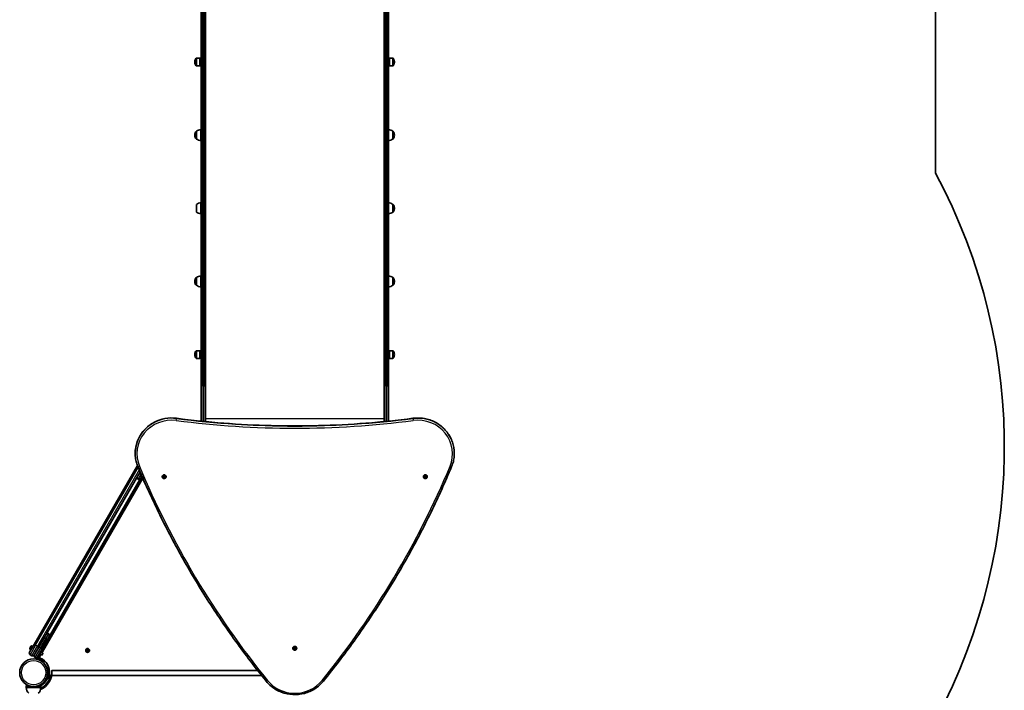
# Model space of a CAD drawing. Units: millimetres. Extents: x -3169 to 2794, y -5396 to 5305.
# Drawn here: x 94 to 2794, y 798 to 2638 of the extents above; entities that cross this region are included whole.
import ezdxf

# ---------------------------------------------------------------- set-up
doc = ezdxf.new("R2010")
doc.units = ezdxf.units.MM
doc.layers.add('Widoczne (ISO)', color=7, linetype='Continuous', lineweight=35)
doc.layers.add('Widoczne wąskie (ISO)', color=7, linetype='Continuous', lineweight=25)

msp = doc.modelspace()

# ---------------------------------------------------------------- linework, layer by layer
at = {"layer": 'Widoczne (ISO)'}
for p, q in [((603, 1630.5), (603, 3339.1)), ((1093, 3339.1), (1093, 1630.5)), ((591, 3293.2), (591, 1630.5)), ((1105, 1630.5), (1105, 3293.2)), ((2605, 2216.9), (2605, 2932.9)), ((574, 2522.2), (574, 2521.7)), ((587.7, 2532.6), (578.5, 2532.6)), ((587.7, 2511.3), (578.5, 2511.3)), ((587.7, 2532.6), (587.7, 2511.3)), ((588.6, 2532.2), (587.7, 2532.6)), ((588.6, 2511.7), (587.7, 2511.3)), ((588.6, 2532.2), (588.6, 2511.7)), ((591, 2525.9), (588.6, 2525.9)), ((591, 2517.9), (588.6, 2517.9)), ((1106.6, 2525.9), (1105, 2525.9)), ((1106.6, 2517.9), (1105, 2517.9)), ((1106.6, 2532.2), (1107.5, 2532.6)), ((1106.6, 2511.7), (1106.6, 2532.2)), ((1106.6, 2511.7), (1107.5, 2511.3)), ((1107.5, 2511.3), (1107.5, 2532.6)), ((1107.5, 2532.6), (1116.7, 2532.6)), ((1107.5, 2511.3), (1116.7, 2511.3)), ((1121.3, 2521.7), (1121.3, 2522.2)), ((578.6, 2331.9), (578.5, 2331.9)), ((578.6, 2331.9), (578.6, 2310.6)), ((590.6, 2336.3), (590.6, 2306.3)), ((591, 2325.3), (590.6, 2325.3)), ((1116.6, 2310.6), (1116.6, 2331.9)), ((1116.6, 2331.9), (1116.7, 2331.9)), ((574, 2321.5), (574, 2321)), ((578.6, 2310.6), (578.5, 2310.6)), ((591, 2317.3), (590.6, 2317.3)), ((1116.6, 2310.6), (1116.7, 2310.6)), ((1121.3, 2321), (1121.3, 2321.5)), ((590.6, 2135.6), (590.6, 2105.6)), ((578.6, 2131.2), (578.6, 2109.9)), ((591, 2124.6), (590.6, 2124.6)), ((591, 2116.6), (590.6, 2116.6)), ((1116.6, 2109.9), (1116.6, 2131.2)), ((1116.6, 2131.2), (1116.7, 2131.2)), ((1116.6, 2109.9), (1116.7, 2109.9)), ((1121.3, 2120.3), (1121.3, 2120.8)), ((574, 1920.2), (574, 1919.6)), ((578.6, 1930.5), (578.5, 1930.5)), ((578.6, 1930.5), (578.6, 1909.2)), ((590.6, 1934.9), (590.6, 1904.9)), ((591, 1923.9), (590.6, 1923.9)), ((1116.6, 1909.2), (1116.6, 1930.5)), ((1116.6, 1930.5), (1116.7, 1930.5)), ((1121.3, 1919.6), (1121.3, 1920.2)), ((578.6, 1909.2), (578.5, 1909.2)), ((591, 1915.9), (590.6, 1915.9)), ((1116.6, 1909.2), (1116.7, 1909.2)), ((587.7, 1729.8), (578.5, 1729.8)), ((587.7, 1729.8), (587.7, 1708.5)), ((588.6, 1729.4), (587.7, 1729.8)), ((588.6, 1729.4), (588.6, 1708.9)), ((1106.6, 1729.4), (1107.5, 1729.8)), ((1106.6, 1708.9), (1106.6, 1729.4)), ((1107.5, 1708.5), (1107.5, 1729.8)), ((1107.5, 1729.8), (1116.7, 1729.8)), ((574, 1719.5), (574, 1718.9)), ((587.7, 1708.5), (578.5, 1708.5)), ((588.6, 1708.9), (587.7, 1708.5)), ((591, 1723.2), (588.6, 1723.2)), ((591, 1715.2), (588.6, 1715.2)), ((1106.6, 1723.2), (1105, 1723.2)), ((1106.6, 1715.2), (1105, 1715.2)), ((1106.6, 1708.9), (1107.5, 1708.5)), ((1107.5, 1708.5), (1116.7, 1708.5)), ((1121.3, 1718.9), (1121.3, 1719.5)), ((591, 1536.4), (591, 1630.5)), ((603, 1630.5), (603, 1535.2)), ((1093, 1535.2), (1093, 1630.5)), ((1105, 1630.5), (1105, 1536.4)), ((410.5, 1448.4), (410.5, 1448.3)), ((1285.5, 1448.4), (1285.5, 1448.3)), ((416.7, 1414.7), (133.5, 924.1)), ((146.4, 916.6), (424, 1397.3)), ((431.4, 1380.1), (156.4, 903.9)), ((425, 1379), (175.2, 946.4)), ((418.1, 1377.5), (418.5, 1377.3)), ((424, 1397.3), (421.4, 1392.9)), ((428.9, 1385.8), (425, 1379)), ((484.7, 1383.9), (484.7, 1384.1)), ((487.3, 1382.7), (488, 1383.7)), ((488.6, 1382.3), (487.4, 1382.8)), ((488.6, 1381.8), (487.5, 1382.2)), ((488, 1384.2), (487.8, 1385.2)), ((488, 1383.7), (487.8, 1384.8)), ((488, 1383.7), (488, 1384.2)), ((488.2, 1385.2), (489.4, 1385.1)), ((488.6, 1381.8), (488.6, 1382.3)), ((489.3, 1380.9), (488.6, 1382.3)), ((489.1, 1380.8), (488.6, 1381.8)), ((490.4, 1381.8), (489.3, 1380.9)), ((489.3, 1380.4), (489.3, 1380.9)), ((489.4, 1385.1), (490.3, 1385.8)), ((490.4, 1381.2), (489.6, 1380.7)), ((490.4, 1381.2), (490.4, 1381.8)), ((492.1, 1381.8), (490.6, 1381.9)), ((491.8, 1381.3), (490.6, 1381.4)), ((490.8, 1385.7), (491.3, 1384.7)), ((491.3, 1384.7), (492.4, 1384.3)), ((492.5, 1384.2), (491.9, 1383.3)), ((492.6, 1383.8), (491.9, 1382.8)), ((491.9, 1382.8), (491.9, 1383.3)), ((491.9, 1382.8), (492.1, 1381.7)), ((495.2, 1383.9), (495.2, 1384.1)), ((1200.8, 1383.9), (1200.8, 1384.1)), ((1203.4, 1383.7), (1204.4, 1384.4)), ((1204.2, 1383), (1203.4, 1383.7)), ((1204.2, 1382.4), (1203.4, 1383.2)), ((1204.2, 1382.4), (1204.2, 1383)), ((1204.3, 1381.4), (1204.2, 1383)), ((1204.3, 1381.3), (1204.2, 1382.4)), ((1205.6, 1381.8), (1204.3, 1381.4)), ((1204.3, 1380.9), (1204.3, 1381.4)), ((1204.4, 1384.4), (1204.7, 1385.5)), ((1205.6, 1381.2), (1204.7, 1381)), ((1205.2, 1385.7), (1206.2, 1385.2)), ((1205.6, 1381.2), (1205.6, 1381.8)), ((1207.3, 1381.1), (1205.9, 1381.8)), ((1206.9, 1380.8), (1205.9, 1381.3)), ((1206.2, 1385.2), (1207.4, 1385.5)), ((1207.7, 1382.6), (1207.3, 1381.1)), ((1207.3, 1380.6), (1207.3, 1381.1)), ((1207.7, 1382.1), (1207.4, 1381)), ((1208.7, 1383.3), (1207.7, 1382.6)), ((1208.7, 1382.8), (1207.7, 1382.1)), ((1207.7, 1382.1), (1207.7, 1382.6)), ((1207.8, 1385.2), (1207.9, 1384.1)), ((1207.9, 1384.1), (1208.7, 1383.3)), ((1211.3, 1383.9), (1211.3, 1384.1)), ((175.2, 946.4), (170.1, 937.6)), ((173.5, 952.9), (173.1, 953.2)), ((120.8, 902.2), (133.5, 924.1)), ((123.1, 909.3), (129.1, 919.7)), ((124, 917.5), (124.6, 918.5)), ((128.1, 919.4), (128.7, 919)), ((130.5, 918.9), (129.1, 919.7)), ((161.4, 942.6), (146.4, 916.6)), ((155.1, 911.6), (170.1, 937.6)), ((121.9, 913.8), (122.4, 914.8)), ((121.9, 913.8), (121.9, 913.8)), ((122.6, 915.2), (122.7, 915.2)), ((122.6, 895.7), (127.3, 893)), ((122.7, 915.2), (123.8, 917.1)), ((122.8, 910.3), (123.4, 909.9)), ((124.5, 908.5), (123.1, 909.3)), ((124, 917.5), (124, 917.5)), ((146.4, 916.6), (133.8, 894.7)), ((133.8, 894.7), (146.4, 916.6)), ((155.1, 911.6), (142.5, 889.7)), ((142.7, 884.1), (150.2, 897.1)), ((147.5, 895.2), (146.1, 896)), ((147.5, 895.2), (153.5, 905.6)), ((150.1, 893.7), (148.7, 894.5)), ((150.4, 893.5), (148.9, 890.8)), ((149, 897.8), (154.4, 894.7)), ((149.1, 894.3), (150.6, 896.9)), ((150.4, 893.5), (149.1, 894.3)), ((150.1, 893.7), (151.6, 896.3)), ((150.4, 893.5), (151.9, 896.1)), ((152, 903), (157.4, 899.9)), ((153.5, 905.6), (152.1, 906.4)), ((158.7, 911.8), (153.2, 902.3)), ((153.6, 902.1), (155.1, 904.7)), ((154.4, 894.7), (157.4, 899.9)), ((155.2, 894.9), (154.4, 894.7)), ((154.6, 901.5), (156.1, 904.1)), ((156.1, 904.1), (154.7, 904.9)), ((154.9, 901.3), (156.4, 903.9)), ((156.4, 903.9), (155.1, 904.7)), ((157.6, 899.1), (155.2, 894.9)), ((158.7, 911.8), (156.1, 913.3)), ((157.6, 899.1), (157.4, 899.9)), ((278, 906.9), (277.3, 907.9)), ((277.4, 908.3), (278.5, 908.8)), ((277.9, 905.7), (278, 906.9)), ((279.4, 905.5), (278.2, 905.3)), ((278.5, 908.8), (279, 909.9)), ((280.4, 904.8), (279.4, 905.5)), ((279.5, 910.1), (280.5, 909.3)), ((280.5, 909.3), (281.7, 909.5)), ((281.3, 905.8), (280.9, 904.9)), ((282.5, 906.5), (281.4, 906)), ((282, 909.1), (281.9, 907.9)), ((281.9, 907.9), (282.6, 907)), ((842.8, 913.1), (842.8, 913.3)), ((846, 912.7), (845.5, 913.7)), ((846, 912.2), (845.5, 913.2)), ((845.7, 913.7), (846.8, 914)), ((845.7, 911.1), (846, 912.2)), ((847.2, 911.2), (845.7, 911.2)), ((846, 912.2), (846, 912.7)), ((847.2, 910.6), (846, 910.7)), ((846.8, 914), (847.5, 915)), ((848.3, 910.1), (847.2, 911.2)), ((847.2, 910.6), (847.2, 911.2)), ((848, 909.8), (847.2, 910.6)), ((848, 915), (848.8, 914.2)), ((849.2, 911.4), (848.3, 910.1)), ((848.3, 909.5), (848.3, 910.1)), ((849.2, 910.9), (848.5, 909.9)), ((849.1, 914.2), (850, 914.1)), ((850.5, 911.7), (849.2, 911.4)), ((849.2, 910.9), (849.2, 911.4)), ((850.3, 911.1), (849.2, 910.9)), ((850.3, 914.1), (850, 913.1)), ((850.3, 913.7), (850, 912.6)), ((850, 912.6), (850, 913.1)), ((850, 912.6), (850.6, 911.6)), ((853.3, 913.1), (853.3, 913.3)), ((135.6, 888.2), (136, 888)), ((136.7, 887.6), (140.7, 886.6)), ((136.7, 887.6), (136.7, 887.6)), ((142.5, 889.7), (140.1, 885.6)), ((142.7, 884.1), (140.1, 885.6)), ((141, 888.1), (141.5, 888)), ((143.7, 885.8), (148.3, 884.5)), ((144.5, 887.2), (148.7, 886)), ((161.5, 876.7), (147.8, 884.7)), ((148.3, 884.5), (148.7, 886)), ((163.3, 875.7), (161.5, 876.7)), ((163.3, 875.7), (163.9, 876.7)), ((170, 851.4), (170, 861.4)), ((173, 861.4), (170, 861.4)), ((170, 851.4), (170, 846.4)), ((173, 841), (170, 830)), ((174.5, 840.4), (171.6, 829.6)), ((173, 861.4), (173, 851.4)), ((173, 852.4), (174.6, 852.4)), ((173, 846.4), (173, 851.4)), ((173, 846.4), (173, 840.4)), ((173, 840.4), (174.6, 840.4)), ((174.6, 852.4), (174.6, 840.4)), ((174.7, 841.2), (174.6, 840.8)), ((174.6, 841.2), (174.7, 841.2)), ((178.9, 838.9), (756.8, 838.9)), ((181.7, 851.9), (746.5, 851.9)), ((111.9, 805.4), (111.9, 810.7)), ((151.9, 805.4), (151.9, 810.7)), ((170, 830), (171.6, 829.6)), ((111.9, 805.4), (131.9, 805.4)), ((116.9, 808.4), (121.4, 808.4)), ((116.9, 808.4), (116.9, 808.3)), ((131.9, 808.4), (121.4, 808.4)), ((131.9, 805.4), (151.9, 805.4))]:
    msp.add_line(p, q, dxfattribs=at)
for centre, radius in [((280, 907.4), 5.25), ((131.9, 846.4), 38.1)]:
    msp.add_circle(centre, radius, dxfattribs=at)
for centre, radius, start, end in [((589, 2522.2), 15, 138.0408, 180), ((589, 2521.7), 15, 180, 221.9592), ((578.5, 2531.6), 1, 90, 138.0408), ((578.5, 2512.3), 1, 221.9592, 270), ((1116.7, 2531.6), 1, 41.9592, 90), ((1116.7, 2512.3), 1, 270, 318.0408), ((1106.3, 2522.2), 15, 0, 41.9592), ((1106.3, 2521.7), 15, 318.0408, 0), ((589, 2321.5), 15, 138.0408, 180), ((578.5, 2330.9), 1, 90, 138.0408), ((591.8, 2314.3), 22, 93.062, 126.7891), ((1103.4, 2314.3), 22, 53.2109, 85.8942), ((1116.7, 2330.9), 1, 41.9592, 90), ((1106.3, 2321.5), 15, 0, 41.9592), ((589, 2321), 15, 180, 221.9592), ((578.5, 2311.6), 1, 221.9592, 270), ((591.8, 2328.2), 22, 233.2109, 266.938), ((1103.4, 2328.2), 22, 274.1058, 306.7891), ((1116.7, 2311.6), 1, 270, 318.0408), ((1106.3, 2321), 15, 318.0408, 0), ((1206.1, 1466.6), 1587.5, 330, 28.2057), ((591.8, 2113.6), 22, 93.062, 126.7891), ((1103.4, 2113.6), 22, 53.2109, 85.8942), ((591.8, 2127.5), 22, 233.2109, 266.938), ((1103.4, 2127.5), 22, 274.1058, 306.7891), ((1116.7, 2130.2), 1, 41.9592, 90), ((1116.7, 2110.9), 1, 270, 318.0408), ((1106.3, 2120.8), 15, 0, 41.9592), ((1106.3, 2120.3), 15, 318.0408, 0), ((589, 1920.2), 15, 138.0408, 180), ((589, 1919.6), 15, 180, 221.9592), ((578.5, 1929.5), 1, 90, 138.0408), ((591.8, 1912.9), 22, 93.062, 126.7891), ((1103.4, 1912.9), 22, 53.2109, 85.8942), ((1116.7, 1929.5), 1, 41.9592, 90), ((1106.3, 1920.2), 15, 0, 41.9592), ((1106.3, 1919.6), 15, 318.0408, 0), ((578.5, 1910.2), 1, 221.9592, 270), ((591.8, 1926.8), 22, 233.2109, 266.938), ((1103.4, 1926.8), 22, 274.1058, 306.7891), ((1116.7, 1910.2), 1, 270, 318.0408), ((589, 1719.5), 15, 138.0408, 180), ((578.5, 1728.8), 1, 90, 138.0408), ((1116.7, 1728.8), 1, 41.9592, 90), ((1106.3, 1719.5), 15, 0, 41.9592), ((589, 1718.9), 15, 180, 221.9592), ((578.5, 1709.5), 1, 221.9592, 270), ((1116.7, 1709.5), 1, 270, 318.0408), ((1106.3, 1718.9), 15, 318.0408, 0), ((420.4, 1381.6), 4.75, 150, 240), ((420.9, 1381.4), 4.75, 240, 330), ((170.7, 949.1), 4.75, 60, 150), ((171.1, 948.8), 4.75, 330, 60), ((126.8, 917.2), 2.56, 60, 143.3104), ((124.9, 899.8), 4.75, 150, 240), ((124.1, 912.5), 2.56, 156.6896, 240), ((129.7, 897.1), 4.75, 240, 330), ((137.9, 892.3), 4.75, 150, 240), ((281.4, 905.8), 0.189, 113.262, 200.2141), ((138.4, 892.1), 4.75, 240, 330), ((151.6, 889.3), 3.1, 150, 245.3546), ((131.9, 846.4), 44.1, 354.6454, 65.3546), ((131.9, 846.4), 50.1, 292.6104, 6.2451), ((131.9, 846.4), 47, 295.0204, 350.8756), ((131.9, 846.4), 41.1, 349.8819, 0), ((178.9, 842), 3.1, 174.6454, 270), ((181.7, 851.9), 0.05, 90, 186.2451), ((133.9, 806), 22, 181.5657, 227.0434), ((129.9, 806), 22, 312.9566, 358.4343)]:
    msp.add_arc(centre, radius, start, end, dxfattribs=at)
for centre, major_axis, start_param, end_param in [((490, 1384.1), (-5.25, 0), 3.141593, 6.283185), ((490.5, 1381.7), (-0.189, 0), 4.638507, 6.156108), ((490.5, 1381.2), (-0.189, 0), 4.638507, 6.156108), ((1206.1, 1384.1), (-5.25, 0), 3.141593, 6.283185), ((1205.8, 1381.7), (-0.189, 0), 4.241108, 5.758709), ((1205.8, 1381.2), (-0.189, 0), 4.241108, 5.758709), ((848, 913.3), (-5.25, 0), 3.141593, 6.283185), ((849, 914.3), (0.189, 0), 3.913803, 5.431404)]:
    msp.add_ellipse(centre, major_axis=major_axis, ratio=0.965926, start_param=start_param, end_param=end_param, dxfattribs=at)
for points, knots in [([(523.9, 1544.3), (513.3, 1545.7), (502.5, 1545.4), (481.5, 1541.5), (471.3, 1538), (452.6, 1527.9), (444.1, 1521.5), (429.7, 1506.3), (423.7, 1497.5), (415, 1478.7), (412.2, 1468.6), (410.7, 1455), (410.5, 1451.7), (410.5, 1448.4)], [1.436798, 1.436798, 1.436798, 1.436798, 1.757735, 1.757735, 2.078644, 2.078644, 2.3992, 2.3992, 2.719163, 2.719163, 3.038499, 3.038499, 3.141593, 3.141593, 3.141593, 3.141593]), ([(1172.1, 1544.3), (1129.2, 1538.7), (1086.1, 1534.2), (999.7, 1527.5), (956.4, 1525.2), (869.7, 1523), (826.3, 1523), (739.7, 1525.2), (696.4, 1527.5), (609.9, 1534.2), (566.8, 1538.7), (523.9, 1544.3)], [1.436798, 1.436798, 1.436798, 1.436798, 1.4903973, 1.4903973, 1.5439967, 1.5439967, 1.597596, 1.597596, 1.6511953, 1.6511953, 1.7047947, 1.7047947, 1.7047947, 1.7047947]), ([(1285.5, 1448.4), (1285.5, 1458.7), (1283.8, 1469), (1277.1, 1488.6), (1272.1, 1497.8), (1259.4, 1514.4), (1251.7, 1521.6), (1234.2, 1533.5), (1224.5, 1538.1), (1204, 1544), (1193.3, 1545.4), (1179.1, 1545), (1175.6, 1544.7), (1172.1, 1544.3)], [0, 0, 0, 0, 0.318938, 0.318938, 0.638112, 0.638112, 0.957862, 0.957862, 1.278242, 1.278242, 1.599069, 1.599069, 1.704795, 1.704795, 1.704795, 1.704795]), ([(417.8, 1412), (416.8, 1414.3), (416, 1416.7), (414.4, 1421.4), (413.8, 1423.8), (412.6, 1428.6), (412.1, 1431), (411.3, 1435.9), (411, 1438.4), (410.6, 1443.3), (410.5, 1445.8), (410.5, 1448.3)], [2.7586741, 2.7586741, 2.7586741, 2.7586741, 2.8352578, 2.8352578, 2.9118415, 2.9118415, 2.9884252, 2.9884252, 3.0650089, 3.0650089, 3.1415927, 3.1415927, 3.1415927, 3.1415927]), ([(1285.5, 1448.3), (1285.5, 1445.8), (1285.4, 1443.3), (1285, 1438.4), (1284.7, 1435.9), (1283.9, 1431), (1283.4, 1428.6), (1282.3, 1423.8), (1281.6, 1421.4), (1280, 1416.7), (1279.2, 1414.3), (1278.2, 1412)], [6.2831853, 6.2831853, 6.2831853, 6.2831853, 6.359769, 6.359769, 6.4363527, 6.4363527, 6.5129365, 6.5129365, 6.5895202, 6.5895202, 6.6661039, 6.6661039, 6.6661039, 6.6661039]), ([(417.8, 1412), (435.4, 1369.9), (454.2, 1328.2), (494.2, 1245.9), (515.4, 1205.3), (560.1, 1125.3), (583.6, 1085.9), (632.9, 1008.5), (658.7, 970.4), (712.4, 895.8), (740.3, 859.2), (769.3, 823.4)], [3.5245112, 3.5245112, 3.5245112, 3.5245112, 3.5805811, 3.5805811, 3.636651, 3.636651, 3.6927208, 3.6927208, 3.7487907, 3.7487907, 3.8048605, 3.8048605, 3.8048605, 3.8048605]), ([(926.8, 823.4), (955.7, 859.2), (983.7, 895.8), (1037.4, 970.4), (1063.1, 1008.5), (1112.4, 1085.9), (1135.9, 1125.3), (1180.6, 1205.3), (1201.8, 1245.9), (1241.8, 1328.2), (1260.6, 1369.9), (1278.2, 1412)], [5.6199174, 5.6199174, 5.6199174, 5.6199174, 5.6759873, 5.6759873, 5.7320571, 5.7320571, 5.788127, 5.788127, 5.8441969, 5.8441969, 5.9002667, 5.9002667, 5.9002667, 5.9002667]), ([(495.2, 1383.9), (495.2, 1383.4), (495.1, 1382.8), (494.8, 1381.8), (494.5, 1381.3), (493.9, 1380.4), (493.5, 1380), (492.5, 1379.4), (492, 1379.1), (491, 1378.8), (490.4, 1378.7), (489.3, 1378.8), (488.7, 1378.9), (487.7, 1379.2), (487.2, 1379.5), (486.3, 1380.2), (485.9, 1380.6), (485.3, 1381.5), (485, 1382), (484.8, 1383), (484.7, 1383.5), (484.7, 1383.9)], [1.352716, 1.352716, 1.352716, 1.352716, 1.66452, 1.66452, 1.977957, 1.977957, 2.295609, 2.295609, 2.618357, 2.618357, 2.945089, 2.945089, 3.273188, 3.273188, 3.599505, 3.599505, 3.921511, 3.921511, 4.238346, 4.238346, 4.494309, 4.494309, 4.494309, 4.494309]), ([(1211.3, 1383.9), (1211.3, 1383.4), (1211.2, 1382.8), (1210.9, 1381.8), (1210.6, 1381.3), (1210, 1380.4), (1209.6, 1380), (1208.6, 1379.4), (1208.1, 1379.1), (1207.1, 1378.8), (1206.5, 1378.7), (1205.4, 1378.8), (1204.8, 1378.9), (1203.8, 1379.2), (1203.3, 1379.5), (1202.4, 1380.2), (1202, 1380.6), (1201.4, 1381.5), (1201.1, 1382), (1200.9, 1383), (1200.8, 1383.5), (1200.8, 1383.9)], [0.955317, 0.955317, 0.955317, 0.955317, 1.26712, 1.26712, 1.580557, 1.580557, 1.898209, 1.898209, 2.220957, 2.220957, 2.54769, 2.54769, 2.875789, 2.875789, 3.202105, 3.202105, 3.524111, 3.524111, 3.840946, 3.840946, 4.096909, 4.096909, 4.096909, 4.096909]), ([(853.3, 913.1), (853.3, 912.5), (853.2, 912), (852.8, 911), (852.6, 910.5), (851.9, 909.6), (851.5, 909.2), (850.6, 908.6), (850.1, 908.3), (849, 908), (848.5, 907.9), (847.3, 907.9), (846.8, 908), (845.7, 908.4), (845.2, 908.7), (844.3, 909.4), (843.9, 909.8), (843.3, 910.7), (843.1, 911.2), (842.8, 912.2), (842.8, 912.6), (842.8, 913.1)], [3.769604, 3.769604, 3.769604, 3.769604, 4.081408, 4.081408, 4.394845, 4.394845, 4.712497, 4.712497, 5.035245, 5.035245, 5.361977, 5.361977, 5.690076, 5.690076, 6.016392, 6.016392, 6.338398, 6.338398, 6.655233, 6.655233, 6.911197, 6.911197, 6.911197, 6.911197]), ([(172.3, 839.2), (172.1, 837.7), (171.7, 836.3), (170.7, 832.7), (169.9, 830.6), (168.5, 827.8), (168, 826.8), (167, 825.1), (166.5, 824.2), (165.9, 823.4)], [0, 0, 0, 0, 0.449033, 0.449033, 1.125971, 1.125971, 1.466904, 1.466904, 1.810017, 1.810017, 1.810017, 1.810017]), ([(111.9, 810.7), (111.9, 810.7), (112, 810.6), (112.6, 810.3), (112.9, 810.1), (114, 809.6), (114.6, 809.3), (116.1, 808.6), (116.9, 808.3), (118.6, 807.6), (119.6, 807.3), (121.8, 806.6), (123, 806.3), (125.4, 805.9), (126.7, 805.7), (129.3, 805.4), (130.6, 805.4), (131.9, 805.4)], [6.150249, 6.150249, 6.150249, 6.150249, 6.535164, 6.535164, 6.920079, 6.920079, 7.304994, 7.304994, 7.68991, 7.68991, 8.073776, 8.073776, 8.457641, 8.457641, 8.841507, 8.841507, 9.225373, 9.225373, 9.225373, 9.225373]), ([(131.9, 805.4), (133.2, 805.4), (134.5, 805.4), (137.1, 805.7), (138.4, 805.9), (140.9, 806.3), (142, 806.6), (144.2, 807.3), (145.2, 807.6), (146.9, 808.3), (147.8, 808.6), (149.2, 809.3), (149.8, 809.6), (150.9, 810.1), (151.3, 810.3), (151.8, 810.6), (151.9, 810.7), (151.9, 810.7)], [9.225373, 9.225373, 9.225373, 9.225373, 9.609239, 9.609239, 9.993105, 9.993105, 10.376971, 10.376971, 10.760837, 10.760837, 11.145752, 11.145752, 11.530667, 11.530667, 11.915582, 11.915582, 12.300498, 12.300498, 12.300498, 12.300498]), ([(165.9, 823.4), (165, 822.1), (164.1, 820.8), (161.1, 817.4), (159, 815.4), (155.1, 812.5), (153.5, 811.5), (151.9, 810.6)], [0, 0, 0, 0, 0.558352, 0.558352, 1.603445, 1.603445, 2.267418, 2.267418, 2.267418, 2.267418]), ([(926.8, 823.4), (920.2, 815.2), (912.3, 808.1), (894.5, 796.7), (884.7, 792.4), (864.1, 786.9), (853.3, 785.8), (832, 786.9), (821.4, 789.2), (801.5, 796.7), (792.2, 802), (778.6, 813), (773.6, 818), (769.3, 823.4)], [0.663268, 0.663268, 0.663268, 0.663268, 0.983069, 0.983069, 1.303493, 1.303493, 1.624343, 1.624343, 1.945305, 1.945305, 2.266044, 2.266044, 2.478325, 2.478325, 2.478325, 2.478325])]:
    msp.add_open_spline(points, degree=3, knots=knots, dxfattribs=at)
for points in [[(487.1, 1382.4), (487.2, 1382.5), (487.3, 1382.6), (487.3, 1382.7)], [(487.5, 1382.2), (487.4, 1382.3), (487.2, 1382.3), (487.1, 1382.4)], [(487.7, 1385.2), (487.9, 1385.2), (488, 1385.2), (488.2, 1385.2)], [(487.8, 1384.8), (487.8, 1384.9), (487.8, 1385.1), (487.7, 1385.2)], [(489.3, 1380.4), (489.2, 1380.5), (489.2, 1380.7), (489.1, 1380.8)], [(489.6, 1380.7), (489.5, 1380.6), (489.4, 1380.5), (489.3, 1380.4)], [(490.3, 1385.8), (490.4, 1385.9), (490.5, 1386), (490.6, 1386.1)], [(490.6, 1386.1), (490.7, 1386), (490.7, 1385.8), (490.8, 1385.7)], [(492.2, 1381.3), (492, 1381.3), (491.9, 1381.3), (491.8, 1381.3)], [(492.1, 1381.7), (492.1, 1381.6), (492.1, 1381.4), (492.2, 1381.3)], [(492.4, 1384.3), (492.6, 1384.2), (492.7, 1384.2), (492.8, 1384.1)], [(492.8, 1384.1), (492.7, 1384), (492.7, 1383.9), (492.6, 1383.8)], [(1203.1, 1383.5), (1203.2, 1383.6), (1203.3, 1383.7), (1203.4, 1383.7)], [(1203.4, 1383.2), (1203.3, 1383.3), (1203.2, 1383.4), (1203.1, 1383.5)], [(1204.3, 1380.9), (1204.3, 1381), (1204.3, 1381.1), (1204.3, 1381.3)], [(1204.7, 1381), (1204.6, 1381), (1204.5, 1380.9), (1204.3, 1380.9)], [(1204.7, 1385.5), (1204.7, 1385.6), (1204.8, 1385.7), (1204.8, 1385.9)], [(1204.8, 1385.9), (1204.9, 1385.8), (1205.1, 1385.8), (1205.2, 1385.7)], [(1207.3, 1380.6), (1207.2, 1380.7), (1207.1, 1380.7), (1206.9, 1380.8)], [(1207.4, 1381), (1207.4, 1380.9), (1207.3, 1380.7), (1207.3, 1380.6)], [(1207.4, 1385.5), (1207.5, 1385.5), (1207.7, 1385.6), (1207.8, 1385.6)], [(1207.8, 1385.6), (1207.8, 1385.5), (1207.8, 1385.3), (1207.8, 1385.2)], [(1208.7, 1383.3), (1208.8, 1383.2), (1208.9, 1383.1), (1209, 1383)], [(1209, 1383), (1208.9, 1382.9), (1208.8, 1382.8), (1208.7, 1382.8)], [(124.7, 918.7), (124.7, 918.6), (124.6, 918.6), (124.6, 918.5)], [(124.7, 918.7), (124.7, 918.7), (124.7, 918.7), (124.7, 918.7)], [(121.7, 913.5), (121.8, 913.6), (121.8, 913.7), (121.9, 913.8)], [(121.9, 913.8), (121.8, 913.7), (121.8, 913.6), (121.7, 913.5)], [(122.5, 914.8), (122.5, 914.8), (122.4, 914.8), (122.4, 914.8)], [(122.7, 915.2), (122.6, 915.1), (122.5, 915), (122.5, 914.8)], [(122.5, 914.8), (122.5, 915), (122.6, 915.1), (122.6, 915.2)], [(124, 917.4), (123.9, 917.3), (123.8, 917.2), (123.8, 917.1)], [(124, 917.4), (124, 917.5), (124, 917.5), (124, 917.5)], [(124, 917.5), (124, 917.5), (124, 917.5), (124, 917.4)], [(277.1, 908.2), (277.2, 908.2), (277.3, 908.3), (277.4, 908.3)], [(277.3, 907.9), (277.2, 908), (277.1, 908.1), (277.1, 908.2)], [(277.8, 905.3), (277.9, 905.4), (277.9, 905.6), (277.9, 905.7)], [(278.2, 905.3), (278.1, 905.3), (278, 905.3), (277.8, 905.3)], [(279, 909.9), (279.1, 910), (279.1, 910.2), (279.2, 910.3)], [(279.2, 910.3), (279.3, 910.2), (279.4, 910.1), (279.5, 910.1)], [(280.7, 904.5), (280.6, 904.6), (280.5, 904.7), (280.4, 904.8)], [(280.9, 904.9), (280.8, 904.8), (280.8, 904.6), (280.7, 904.5)], [(281.7, 909.5), (281.8, 909.5), (281.9, 909.5), (282.1, 909.5)], [(282.1, 909.5), (282.1, 909.4), (282, 909.2), (282, 909.1)], [(282.9, 906.6), (282.7, 906.6), (282.6, 906.5), (282.5, 906.5)], [(282.6, 907), (282.7, 906.9), (282.8, 906.7), (282.9, 906.6)], [(845.3, 913.6), (845.4, 913.6), (845.5, 913.7), (845.7, 913.7)], [(845.5, 913.2), (845.4, 913.4), (845.3, 913.5), (845.3, 913.6)], [(845.6, 910.7), (845.6, 910.8), (845.7, 911), (845.7, 911.1)], [(846, 910.7), (845.9, 910.7), (845.7, 910.7), (845.6, 910.7)], [(847.5, 915), (847.5, 915.1), (847.6, 915.2), (847.7, 915.3)], [(847.7, 915.3), (847.8, 915.2), (847.9, 915.1), (848, 915)], [(848.3, 909.5), (848.2, 909.6), (848.1, 909.7), (848, 909.8)], [(848.5, 909.9), (848.5, 909.8), (848.4, 909.6), (848.3, 909.5)], [(850, 914.1), (850.2, 914.1), (850.3, 914.1), (850.4, 914.1)], [(850.4, 914.1), (850.4, 914), (850.4, 913.9), (850.3, 913.7)], [(850.7, 911.2), (850.6, 911.2), (850.5, 911.2), (850.3, 911.1)], [(850.6, 911.6), (850.6, 911.5), (850.7, 911.4), (850.7, 911.2)]]:
    msp.add_open_spline(points, degree=3, dxfattribs=at)
at = {"layer": 'Widoczne wąskie (ISO)'}
for p, q in [((595.8, 1633.2), (595.8, 3341.8)), ((598.3, 3341.8), (598.3, 1633.2)), ((1097.8, 1633.2), (1097.8, 3341.8)), ((1100.3, 3341.8), (1100.3, 1633.2)), ((577.8, 2511.6), (577.8, 2532.3)), ((578.5, 2532.6), (578.5, 2511.3)), ((1116.7, 2511.3), (1116.7, 2532.6)), ((1117.4, 2532.3), (1117.4, 2511.6)), ((577.8, 2310.9), (577.8, 2331.6)), ((578.5, 2331.9), (578.5, 2310.6)), ((1116.7, 2310.6), (1116.7, 2331.9)), ((1117.4, 2331.6), (1117.4, 2310.9)), ((1116.7, 2109.9), (1116.7, 2131.2)), ((1117.4, 2130.9), (1117.4, 2110.2)), ((577.8, 1909.5), (577.8, 1930.2)), ((578.5, 1930.5), (578.5, 1909.2)), ((1116.7, 1909.2), (1116.7, 1930.5)), ((1117.4, 1930.2), (1117.4, 1909.5)), ((577.8, 1708.9), (577.8, 1729.5)), ((578.5, 1729.8), (578.5, 1708.5)), ((1116.7, 1708.5), (1116.7, 1729.8)), ((1117.4, 1729.5), (1117.4, 1708.9)), ((595.8, 1633.2), (595.8, 1536)), ((598.3, 1633.2), (595.8, 1633.2)), ((598.3, 1535.7), (598.3, 1633.2)), ((1097.8, 1633.2), (1097.8, 1535.7)), ((1100.3, 1633.2), (1097.8, 1633.2)), ((1100.3, 1536), (1100.3, 1633.2)), ((523.9, 1544), (523.9, 1544.1)), ((1093, 1542.6), (603, 1542.6)), ((1172.1, 1544.1), (1172.1, 1544)), ((137.6, 921.7), (419, 1409.2)), ((421.7, 1402.8), (142.3, 919)), ((157.8, 912.3), (429.9, 1383.6)), ((425.6, 1390.5), (418.1, 1377.5)), ((418.5, 1377.3), (426, 1390.3)), ((425.6, 1390.5), (421.4, 1392.9)), ((425.6, 1390.5), (426.3, 1391.9)), ((426, 1390.3), (425.6, 1390.5)), ((426.6, 1391.3), (426, 1390.3)), ((426, 1390.3), (427.3, 1389.5)), ((490.6, 1381.4), (490.6, 1381.9)), ((1205.9, 1381.3), (1205.9, 1381.8)), ((173.1, 953.2), (165.6, 940.2)), ((166, 939.9), (173.5, 952.9)), ((137.6, 921.7), (122.6, 895.7)), ((128.1, 919.4), (122.8, 910.3)), ((127.3, 893), (142.3, 919)), ((137.6, 921.7), (133.5, 924.1)), ((142.3, 919), (137.6, 921.7)), ((142.3, 919), (146.4, 916.6)), ((150.6, 914.2), (165.6, 940.2)), ((166, 939.9), (151, 914)), ((165.6, 940.2), (161.4, 942.6)), ((165.6, 940.2), (166, 939.9)), ((166, 939.9), (170.1, 937.6)), ((150.6, 914.2), (135.6, 888.2)), ((136, 888), (151, 914)), ((150.6, 914.2), (146.4, 916.6)), ((151, 914), (150.6, 914.2)), ((151, 914), (155.1, 911.6)), ((162.4, 878.2), (161.5, 876.7)), ((169.4, 839.7), (172.3, 839.2)), ((170, 851.4), (173, 851.4)), ((170, 846.4), (173, 846.4)), ((163.4, 825.1), (165.9, 823.4)), ((121.4, 806.8), (121.4, 808.4)), ((131.9, 807), (131.9, 808.4)), ((131.9, 805.4), (131.9, 807))]:
    msp.add_line(p, q, dxfattribs=at)
msp.add_circle((131.9, 846.4), 33.3, dxfattribs=at)
for start, end in [(170.4174, 219.5826), (110.4174, 159.5826), (230.4174, 279.5826), (50.4174, 99.5826), (290.4174, 339.5826), (350.4174, 39.5826)]:
    msp.add_arc((280, 907.4), 2.69, start, end, dxfattribs=at)
for centre, major_axis, ratio, start_param, end_param in [((595.8, 1630.5), (-4.75, 0), 0.573576, 4.712389, 6.283185), ((598.3, 1630.5), (4.75, 0), 0.573576, 0, 1.570796), ((1097.8, 1630.5), (-4.75, 0), 0.573576, 4.712389, 6.283185), ((1100.3, 1630.5), (4.75, 0), 0.573576, 0, 1.570796), ((510.5, 1447), (-95.2, 0), 0.965926, 4.578391, 6.666104), ((510.5, 1448.4), (-100, 0), 0.965926, 4.578391, 6.283185), ((510.5, 1448.3), (-100, 0), 0.965926, 4.578391, 6.283185), ((523.3, 1539.4), (0.61, 4.71), 0.034578, 4.452832, 6.023628), ((523.3, 1539.6), (0.61, 4.71), 0.034578, 6.023628, 6.283185), ((848, 3866.4), (2426, 0), 0.965926, 4.578391, 4.846387), ((848, 3866.3), (-2426, 0), 0.965926, 1.436798, 1.704795), ((1185.5, 1448.4), (100, 0), 0.965926, 0, 1.704795), ((1185.5, 1448.3), (100, 0), 0.965926, 0, 1.704795), ((1172.7, 1539.6), (-0.61, 4.71), 0.034578, 0, 0.259557), ((1172.7, 1539.4), (-0.61, 4.71), 0.034578, 0.259557, 1.830353), ((1185.5, 1447), (95.2, 0), 0.965926, 5.900267, 7.98798), ((848, 3865.1), (2430.8, 0), 0.965926, 4.578391, 4.846387), ((422.2, 1413.9), (-4.38, -1.83), 0.240075, 0, 1.471015), ((2753, 2319.5), (-2512.8, 0), 0.965926, 0.382919, 0.663268), ((-1056.9, 2319.5), (2512.8, 0), 0.965926, 5.619917, 5.900267), ((1273.8, 1413.9), (4.38, -1.83), 0.240075, 4.81217, 6.283185), ((490, 1383.9), (5.25, 0), 0.965926, 0, 3.141593), ((490, 1383.2), (-2.69, 0), 0.965926, 5.636058, 6.494152), ((490, 1383.2), (-2.69, 0), 0.965926, 0.400071, 1.258164), ((490, 1383.2), (2.69, 0), 0.965926, 1.447268, 2.305362), ((490, 1383.2), (-2.69, 0), 0.965926, 1.447268, 2.305362), ((490, 1383.2), (2.69, 0), 0.965926, 0.400071, 1.258164), ((490, 1383.2), (2.69, 0), 0.965926, 5.636058, 6.494152), ((1206.1, 1383.9), (5.25, 0), 0.965926, 0, 3.141593), ((1206.1, 1383.2), (-2.69, 0), 0.965926, 5.238659, 6.096753), ((1206.1, 1383.2), (-2.69, 0), 0.965926, 0.002671, 0.860765), ((1206.1, 1383.2), (-2.69, 0), 0.965926, 1.049868, 1.907962), ((1206.1, 1383.2), (2.69, 0), 0.965926, 1.049868, 1.907962), ((1206.1, 1383.2), (2.69, 0), 0.965926, 5.238659, 6.096753), ((1206.1, 1383.2), (2.69, 0), 0.965926, 0.002671, 0.860765), ((848, 913.1), (5.25, 0), 0.965926, 0, 3.141593), ((848, 912.4), (-2.69, 0), 0.965926, 5.958551, 6.816645), ((848, 912.4), (2.69, 0), 0.965926, 1.769761, 2.627855), ((848, 912.4), (-2.69, 0), 0.965926, 0.722563, 1.580657), ((848, 912.4), (2.69, 0), 0.965926, 0.722563, 1.580657), ((848, 912.4), (-2.69, 0), 0.965926, 1.769761, 2.627855), ((848, 912.4), (2.69, 0), 0.965926, 5.958551, 6.816645), ((773, 826.4), (-3.69, -2.99), 0.203945, 0, 1.407294), ((848, 881.8), (-95.2, 0), 0.965926, 0.663268, 2.478325), ((923.1, 826.4), (3.69, -2.99), 0.203945, 4.875891, 6.283185)]:
    msp.add_ellipse(centre, major_axis=major_axis, ratio=ratio, start_param=start_param, end_param=end_param, dxfattribs=at)

doc.saveas('drawing.dxf')
